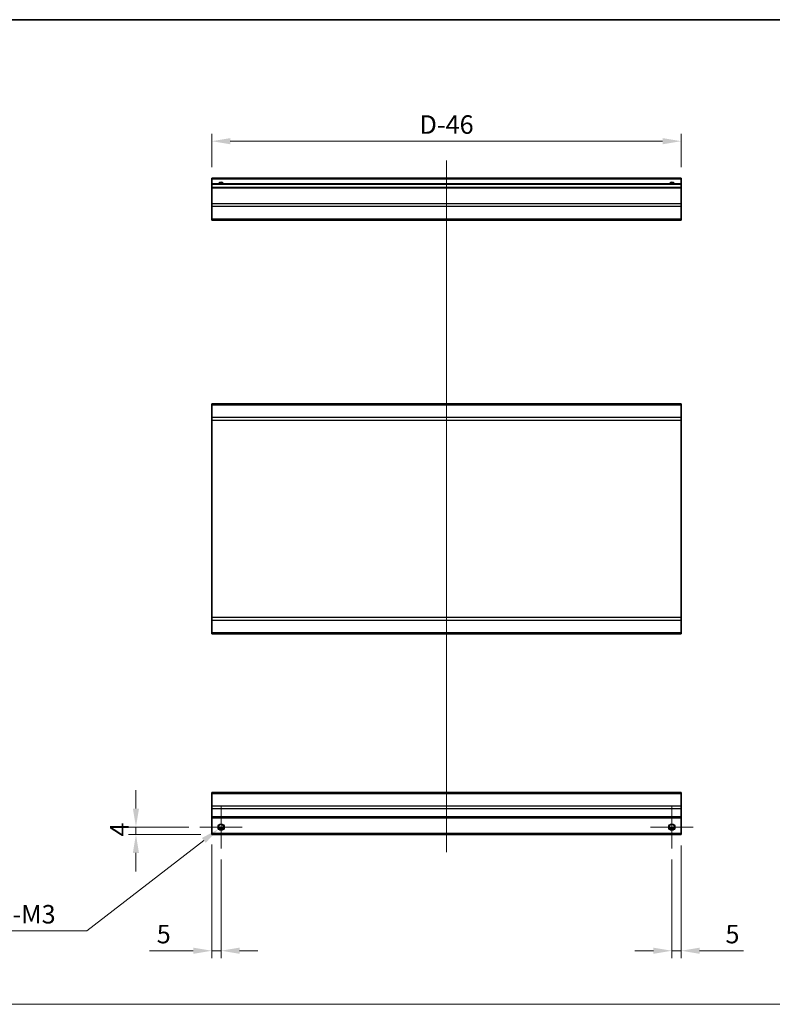
# Model space of a CAD drawing. Units: millimetres. Extents: x 80 to 8526, y 44 to 1590.
# Drawn here: x 6196 to 6604, y 635 to 1168 of the extents above; entities that cross this region are included whole.
import ezdxf

# ---------------------------------------------------------------- set-up
doc = ezdxf.new("R2010")
doc.units = ezdxf.units.MM
doc.header["$LTSCALE"] = 5.5
doc.layers.get('Defpoints').update_dxf_attribs({"lineweight": 25})
for name, color, linetype, lineweight in [('Border (ISO)', 7, 'Continuous', 35), ('Dimension (ISO)', 7, 'Continuous', 18), ('Dimension (ISO) @ 1', 7, 'Continuous', 18), ('Sketch Geometry (ISO)', 7, 'Continuous', 18), ('Visible (ISO)', 7, 'Continuous', 35), ('Visible Narrow (ISO)', 7, 'Continuous', 25)]:
    doc.layers.add(name, color=color, linetype=linetype, lineweight=lineweight)
doc.layers.add('Center Mark (ISO)', color=7, linetype='Continuous', lineweight=18, true_color=0x80ffff)
doc.layers.add('Centerline (ISO)', color=7, linetype='Continuous', lineweight=18, true_color=0x80ffff)
doc.styles.add('Note Text (TK)', font='txt')
doc.dimstyles.new('Default - Method 1b (TK)', dxfattribs={"dimscale": 5.5, "dimtxt": 2.5, "dimasz": 2.5, "dimexe": 1, "dimexo": 1.5, "dimgap": 1, "dimtad": 1, "dimtoh": 1, "dimrnd": 1e-08, "dimdsep": 46, "dimtxsty": 'Note Text (TK)', "dimcen": 0.09, "dimdle": 5, "dimclrd": 100, "dimclre": 100, "dimclrt": 7, "dimadec": 1, "dimazin": 1, "dimtfac": 1, "dimtmove": 0, "dimatfit": 3, "dimfxl": 0, "dimtolj": 1, "dimlwd": -1, "dimlwe": -1, "dimarcsym": 0})

# ---------------------------------------------------------------- blocks, each defined once
blk = doc.blocks.new('図面枠 tk図枠')
at = {"layer": 'Border (ISO)'}
blk.add_line((14.5, 289), (405.5, 289), dxfattribs=at)
blk = doc.blocks.new('*D80')
at = {"layer": 'Defpoints', "color": 0, "transparency": 16777216}
for p in [(6300.34, 1102.26), (6300.34, 1082.26), (6554.34, 1082.26)]:
    blk.add_point(p, dxfattribs=at)
at = {"layer": 'Dimension (ISO)', "color": 100, "transparency": 16777216}
for p, q in [((6300.34, 1088.26), (6300.34, 1106.26)), ((6554.34, 1088.26), (6554.34, 1106.26)), ((6544.34, 1102.26), (6310.34, 1102.26))]:
    blk.add_line(p, q, dxfattribs=at)
for points in [[(6310.34, 1103.92), (6310.34, 1100.59), (6300.34, 1102.26)], [(6544.34, 1103.92), (6544.34, 1100.59), (6554.34, 1102.26)]]:
    blk.add_solid(points, dxfattribs=at)
at = {"layer": 'Dimension (ISO)', "color": 7, "transparency": 16777216, "insert": (6409.72, 1111.26), "char_height": 10, "attachment_point": 4, "style": 'Note Text (TK)'}
blk.add_mtext('\\A1; D-46', dxfattribs=at)
blk = doc.blocks.new('*D82')
at = {"layer": 'Defpoints', "color": 0, "transparency": 16777216}
for p in [(6259.29, 731.11), (6293.84, 731.11), (6300.34, 727.11)]:
    blk.add_point(p, dxfattribs=at)
at = {"layer": 'Dimension (ISO)', "color": 100, "transparency": 16777216}
for p, q in [((6259.29, 741.11), (6259.29, 751.11)), ((6287.84, 731.11), (6255.29, 731.11)), ((6259.29, 727.11), (6259.29, 731.11)), ((6294.34, 727.11), (6255.29, 727.11)), ((6259.29, 717.11), (6259.29, 707.11))]:
    blk.add_line(p, q, dxfattribs=at)
for points in [[(6257.62, 741.11), (6260.95, 741.11), (6259.29, 731.11)], [(6257.62, 717.11), (6260.95, 717.11), (6259.29, 727.11)]]:
    blk.add_solid(points, dxfattribs=at)
at = {"layer": 'Dimension (ISO)', "color": 7, "transparency": 16777216, "insert": (6250.29, 725.96), "char_height": 10, "attachment_point": 4, "rotation": 90, "style": 'Note Text (TK)'}
blk.add_mtext('\\A1;4', dxfattribs=at)
blk = doc.blocks.new('*D83')
at = {"layer": 'Defpoints', "color": 0, "transparency": 16777216}
for p in [(6303.94, 730.03), (6306.74, 732.2)]:
    blk.add_point(p, dxfattribs=at)
at = {"layer": 'Dimension (ISO)', "color": 100, "transparency": 16777216}
for p, q in [((6304.98, 731.11), (6305.7, 731.11)), ((6305.34, 730.75), (6305.34, 731.47)), ((6232.74, 674.96), (6296.03, 723.91)), ((6181.8, 674.96), (6232.74, 674.96))]:
    blk.add_line(p, q, dxfattribs=at)
blk.add_solid([(6295.01, 725.23), (6297.05, 722.59), (6303.94, 730.03)], dxfattribs=at)
at = {"layer": 'Dimension (ISO)', "color": 7, "transparency": 16777216, "insert": (6181.8, 683.96), "char_height": 10, "attachment_point": 4, "style": 'Note Text (TK)'}
blk.add_mtext('\\A1; 2-M3', dxfattribs=at)
blk = doc.blocks.new('*D56')
at = {"layer": 'Defpoints', "color": 0, "transparency": 16777216}
for p in [(6300.34, 727.61), (6305.34, 719.61), (6300.34, 664.21)]:
    blk.add_point(p, dxfattribs=at)
at = {"layer": 'Dimension (ISO)', "color": 100, "transparency": 16777216}
for p, q in [((6300.34, 721.61), (6300.34, 660.21)), ((6305.34, 713.61), (6305.34, 660.21)), ((6290.34, 664.21), (6266.55, 664.21)), ((6305.34, 664.21), (6300.34, 664.21)), ((6315.34, 664.21), (6325.34, 664.21))]:
    blk.add_line(p, q, dxfattribs=at)
for points in [[(6290.34, 665.87), (6290.34, 662.54), (6300.34, 664.21)], [(6315.34, 665.87), (6315.34, 662.54), (6305.34, 664.21)]]:
    blk.add_solid(points, dxfattribs=at)
at = {"layer": 'Dimension (ISO)', "color": 7, "transparency": 16777216, "insert": (6270.55, 673.21), "char_height": 10, "attachment_point": 4, "style": 'Note Text (TK)'}
blk.add_mtext('\\A1;5', dxfattribs=at)
blk = doc.blocks.new('*D57')
at = {"layer": 'Defpoints', "color": 0, "transparency": 16777216}
for p in [(6554.34, 727.11), (6549.34, 719.61), (6554.34, 664.21)]:
    blk.add_point(p, dxfattribs=at)
at = {"layer": 'Dimension (ISO)', "color": 100, "transparency": 16777216}
for p, q in [((6554.34, 721.11), (6554.34, 660.21)), ((6549.34, 713.61), (6549.34, 660.21)), ((6539.34, 664.21), (6529.34, 664.21)), ((6549.34, 664.21), (6554.34, 664.21)), ((6564.34, 664.21), (6588.14, 664.21))]:
    blk.add_line(p, q, dxfattribs=at)
for points in [[(6539.34, 665.87), (6539.34, 662.54), (6549.34, 664.21)], [(6564.34, 665.87), (6564.34, 662.54), (6554.34, 664.21)]]:
    blk.add_solid(points, dxfattribs=at)
at = {"layer": 'Dimension (ISO)', "color": 7, "transparency": 16777216, "insert": (6578.34, 673.21), "char_height": 10, "attachment_point": 4, "style": 'Note Text (TK)'}
blk.add_mtext('\\A1;5', dxfattribs=at)

msp = doc.modelspace()

# ---------------------------------------------------------------- linework, layer by layer
at = {"layer": 'Center Mark (ISO)', "linetype": 'Continuous'}
for p, q in [((6305.3417, 742.6122), (6305.3417, 719.6122)), ((6549.3417, 742.6122), (6549.3417, 719.6122)), ((6316.8417, 731.1122), (6293.8417, 731.1122)), ((6560.8417, 731.1122), (6537.8417, 731.1122))]:
    msp.add_line(p, q, dxfattribs=at)
at = {"layer": 'Centerline (ISO)', "linetype": 'Continuous'}
msp.add_line((6427.3417, 1091.7582), (6427.3417, 717.6122), dxfattribs=at)
at = {"layer": 'Sketch Geometry (ISO)', "color": 4, "linetype": 'Continuous', "true_color": 0x00ffff}
msp.add_line((5773.6672, 635.2179), (7346.5398, 635.2179), dxfattribs=at)
at = {"layer": 'Visible (ISO)'}
for p, q in [((6300.3417, 1081.7582), (6300.3417, 1082.2582)), ((6554.3417, 1082.2582), (6300.3417, 1082.2582)), ((6300.3417, 1081.7582), (6300.3417, 1079.2582)), ((6554.3417, 1082.2582), (6554.3417, 1081.7582)), ((6554.3417, 1079.2582), (6554.3417, 1081.7582)), ((6300.3417, 1078.7582), (6300.3417, 1079.2582)), ((6554.3417, 1079.2582), (6300.3417, 1079.2582)), ((6300.3417, 1078.7582), (6300.3417, 1077.2582)), ((6300.3417, 1076.7582), (6300.3417, 1077.2582)), ((6554.3417, 1077.2582), (6300.3417, 1077.2582)), ((6300.3417, 1076.7582), (6300.3417, 1068.3867)), ((6554.3417, 1079.2582), (6554.3417, 1078.7582)), ((6554.3417, 1077.2582), (6554.3417, 1078.7582)), ((6554.3417, 1077.2582), (6554.3417, 1076.7582)), ((6554.3417, 1068.3867), (6554.3417, 1076.7582)), ((6300.3417, 1066.9724), (6300.3417, 1068.3867)), ((6300.3417, 1066.9724), (6300.3417, 1060.144)), ((6554.3417, 1068.3867), (6554.3417, 1066.9724)), ((6554.3417, 1060.144), (6554.3417, 1066.9724)), ((6300.3417, 1059.5582), (6300.3417, 1060.144)), ((6300.3417, 1059.5582), (6554.3417, 1059.5582)), ((6554.3417, 1060.144), (6554.3417, 1059.5582)), ((6300.3417, 959.4951), (6300.3417, 960.0809)), ((6554.3417, 960.0809), (6300.3417, 960.0809)), ((6300.3417, 959.4951), (6300.3417, 952.6667)), ((6554.3417, 960.0809), (6554.3417, 959.4951)), ((6554.3417, 952.6667), (6554.3417, 959.4951)), ((6300.3417, 951.2524), (6300.3417, 952.6667)), ((6300.3417, 951.2524), (6300.3417, 844.5093)), ((6554.3417, 952.6667), (6554.3417, 951.2524)), ((6554.3417, 844.5093), (6554.3417, 951.2524)), ((6300.3417, 843.0951), (6300.3417, 844.5093)), ((6300.3417, 843.0951), (6300.3417, 836.2667)), ((6554.3417, 844.5093), (6554.3417, 843.0951)), ((6554.3417, 836.2667), (6554.3417, 843.0951)), ((6300.3417, 835.6809), (6300.3417, 836.2667)), ((6554.3417, 835.6809), (6300.3417, 835.6809)), ((6554.3417, 836.2667), (6554.3417, 835.6809)), ((6300.3417, 749.2264), (6300.3417, 749.8122)), ((6554.3417, 749.8122), (6300.3417, 749.8122)), ((6300.3417, 749.2264), (6300.3417, 742.398)), ((6554.3417, 749.8122), (6554.3417, 749.2264)), ((6554.3417, 742.398), (6554.3417, 749.2264)), ((6300.3417, 740.9838), (6300.3417, 742.398)), ((6300.3417, 740.9838), (6300.3417, 736.6122)), ((6554.3417, 742.398), (6554.3417, 740.9838)), ((6554.3417, 736.6122), (6554.3417, 740.9838)), ((6300.3417, 736.1122), (6300.3417, 736.6122)), ((6300.3417, 736.1122), (6300.3417, 727.6122)), ((6554.3417, 736.1122), (6300.3417, 736.1122)), ((6554.3417, 736.6122), (6554.3417, 736.1122)), ((6554.3417, 727.6122), (6554.3417, 736.1122)), ((6306.4597, 730.1122), (6304.2237, 730.1122)), ((6550.4597, 730.1122), (6548.2237, 730.1122)), ((6300.3417, 727.1122), (6300.3417, 727.6122)), ((6554.3417, 727.1122), (6300.3417, 727.1122)), ((6554.3417, 727.6122), (6554.3417, 727.1122))]:
    msp.add_line(p, q, dxfattribs=at)
for centre in [(6305.3417, 731.1122), (6549.3417, 731.1122)]:
    msp.add_circle(centre, 1.5, dxfattribs=at)
for centre in [(6305.3417, 1078.2582), (6549.3417, 1078.2582)]:
    msp.add_arc(centre, 1.5, 41.810315, 138.189685, dxfattribs=at)
at = {"layer": 'Visible Narrow (ISO)'}
for p, q in [((6554.3417, 1081.7582), (6300.3417, 1081.7582)), ((6554.3417, 1078.7582), (6300.3417, 1078.7582)), ((6554.3417, 1076.7582), (6300.3417, 1076.7582)), ((6554.3417, 1068.3867), (6300.3417, 1068.3867)), ((6554.3417, 1066.9724), (6300.3417, 1066.9724)), ((6554.3417, 1060.144), (6300.3417, 1060.144)), ((6554.3417, 959.4951), (6300.3417, 959.4951)), ((6554.3417, 952.6667), (6300.3417, 952.6667)), ((6300.3417, 951.2524), (6554.3417, 951.2524)), ((6554.3417, 844.5093), (6300.3417, 844.5093)), ((6300.3417, 843.0951), (6554.3417, 843.0951)), ((6554.3417, 836.2667), (6300.3417, 836.2667)), ((6300.3417, 749.2264), (6554.3417, 749.2264)), ((6554.3417, 742.398), (6300.3417, 742.398)), ((6554.3417, 740.9838), (6300.3417, 740.9838)), ((6554.3417, 736.6122), (6300.3417, 736.6122)), ((6306.7559, 730.6122), (6303.9275, 730.6122)), ((6550.7559, 730.6122), (6547.9275, 730.6122)), ((6554.3417, 727.6122), (6300.3417, 727.6122))]:
    msp.add_line(p, q, dxfattribs=at)
for centre in [(6305.3417, 731.1122), (6549.3417, 731.1122), (6549.3417, 731.1122)]:
    msp.add_circle(centre, 1.7705, dxfattribs=at)
for centre in [(6305.3417, 1078.2582), (6549.3417, 1078.2582), (6549.3417, 1078.2582)]:
    msp.add_arc(centre, 1.7705, 34.389251, 145.610749, dxfattribs=at)

# ---------------------------------------------------------------- block references
at = {"xscale": 4, "yscale": 4, "zscale": 4}
msp.add_blockref('図面枠 tk図枠', (5721.25, 12), dxfattribs=at)

# ---------------------------------------------------------------- dimensions: what is measured, and where the dimension line sits
at = {"layer": 'Dimension (ISO) @ 1', "color": 100, "true_color": 0x00ff3f}
dim = msp.add_linear_dim(base=(6300.3417, 1102.2582), p1=(6554.3417, 1082.2582), p2=(6300.3417, 1082.2582), angle=180, text=' D-46', dimstyle='Default - Method 1b (TK)', override={"dimscale": 1, "dimtxt": 10, "dimasz": 10, "dimexe": 4, "dimexo": 6, "dimgap": 4, "dimtoh": 0, "dimdec": 2, "dimcen": 0.36, "dimtp": 0, "dimtm": 0, "dimtdec": 2, "dimtix": 0, "dimtofl": 0, "dimtmove": 0, "dimatfit": 1}, dxfattribs=at)
dim.commit()
dim.dimension.update_dxf_attribs({"geometry": '*D80', "text_midpoint": (6427.1666, 1102.2582), "dimtype": 128})
for base, p1, p2, angle, picture, middle in [((6259.2857, 731.1122), (6300.3417, 727.1122), (6293.8417, 731.1122), 90, '*D82', (6259.2857, 729.1122)), ((6300.3417, 664.2074), (6305.3417, 719.6122), (6300.3417, 727.6122), 180, '*D56', (6273.444, 664.2074)), ((6554.3417, 664.2074), (6549.3417, 719.6122), (6554.3417, 727.1122), 180, '*D57', (6581.2394, 664.2074))]:
    dim = msp.add_linear_dim(base=base, p1=p1, p2=p2, angle=angle, dimstyle='Default - Method 1b (TK)', override={"dimscale": 1, "dimtxt": 10, "dimasz": 10, "dimexe": 4, "dimexo": 6, "dimgap": 4, "dimtoh": 0, "dimdec": 2, "dimcen": 0.36, "dimtp": 0, "dimtm": 0, "dimtdec": 2, "dimtix": 0, "dimtofl": 1, "dimtmove": 0, "dimatfit": 1}, dxfattribs=at)
    dim.commit()
    dim.dimension.update_dxf_attribs({"geometry": picture, "text_midpoint": middle, "dimtype": 128})
dim = msp.add_diameter_dim_2p(p1=(6306.7422, 732.1953), p2=(6303.9412, 730.029), text=' 2-M3', dimstyle='Default - Method 1b (TK)', override={"dimscale": 1, "dimtxt": 10, "dimasz": 10, "dimexe": 4, "dimexo": 6, "dimgap": 4, "dimtih": 1, "dimdec": 2, "dimlfac": 1, "dimcen": 0.36, "dimtp": 0, "dimtm": 0, "dimtdec": 2, "dimtix": 0, "dimtofl": 0, "dimtmove": 0, "dimatfit": 3}, dxfattribs=at)
dim.commit()
dim.dimension.update_dxf_attribs({"geometry": '*D83', "text_midpoint": (6199.952, 674.9603), "dimtype": 131})

doc.saveas('drawing.dxf')
